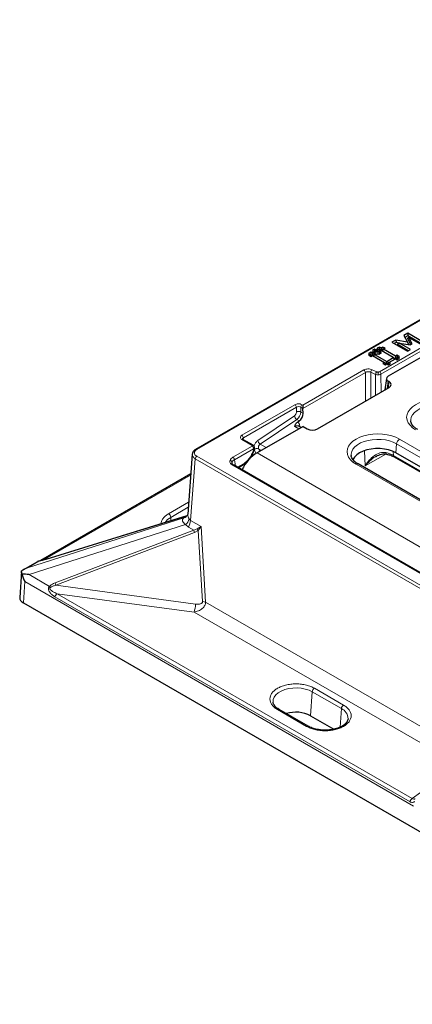
# Model space of a CAD drawing. Units: millimetres. Extents: x 0 to 420, y 0 to 297.
# Drawn here: x 205 to 253, y 117 to 237 of the extents above; entities that cross this region are included whole.
import ezdxf

# ---------------------------------------------------------------- set-up
doc = ezdxf.new("R2010")
doc.units = ezdxf.units.MM

msp = doc.modelspace()

# ---------------------------------------------------------------- linework, layer by layer
at = {"color": 7, "linetype": 'Continuous', "lineweight": 25}
for p, q in [((320.932408, 238.984457), (226.51977, 184.481202)), ((264.581342, 201.845508), (249.944587, 193.395889)), ((250.86221, 197.790114), (250.381687, 197.512714)), ((252.274878, 197.548082), (250.86221, 197.790114)), ((250.86221, 197.790114), (250.885214, 197.492805)), ((252.307889, 198.624687), (251.837974, 198.353411)), ((251.837974, 198.353411), (252.274878, 197.548082)), ((252.307889, 198.314098), (251.966287, 198.116895)), ((252.451896, 198.100271), (252.282715, 198.018602)), ((252.688742, 197.24066), (252.282715, 198.018602)), ((254.189337, 197.53855), (252.307889, 198.624687)), ((252.307889, 198.624687), (252.307889, 198.314098)), ((253.92033, 197.383255), (252.307889, 198.314098)), ((252.851506, 197.334622), (252.451896, 198.100271)), ((252.451896, 198.100271), (253.807134, 197.317909)), ((248.275491, 196.66969), (248.007177, 196.514757)), ((248.007177, 196.514757), (248.141373, 196.437417)), ((248.409689, 196.592238), (248.275491, 196.66969)), ((248.275491, 196.66969), (248.275505, 196.359101)), ((248.543654, 196.669704), (248.409689, 196.592238)), ((248.409689, 196.592238), (248.409744, 196.281625)), ((248.678042, 196.592254), (248.543654, 196.669704)), ((248.543654, 196.669704), (248.54375, 196.359115)), ((248.879235, 196.940819), (248.610928, 196.785882)), ((248.610928, 196.785882), (248.812205, 196.669716)), ((248.812205, 196.669716), (248.678042, 196.592254)), ((248.678042, 196.592254), (248.678094, 196.281689)), ((248.812205, 196.669716), (248.925889, 196.424761)), ((248.879251, 196.630229), (248.840828, 196.608041)), ((249.080513, 196.824653), (248.879235, 196.940819)), ((248.879235, 196.940819), (248.879251, 196.630229)), ((249.079914, 196.514417), (248.879251, 196.630229)), ((249.0806, 196.514814), (248.946443, 196.437237)), ((249.281748, 196.940852), (249.080513, 196.824653)), ((249.080513, 196.824653), (249.080527, 196.514772)), ((250.556684, 195.662901), (249.0806, 196.514814)), ((249.281802, 196.630287), (249.081213, 196.51446)), ((249.34923, 196.669773), (249.235807, 196.425237)), ((249.550332, 196.786061), (249.281748, 196.940852)), ((249.281748, 196.940852), (249.281802, 196.630287)), ((249.320556, 196.607952), (249.281802, 196.630287)), ((249.34923, 196.669773), (249.550332, 196.786061)), ((250.824975, 195.817843), (249.34923, 196.669773)), ((250.381687, 197.512714), (252.263135, 196.426577)), ((250.885214, 197.492805), (250.650694, 197.35742)), ((251.283563, 197.424556), (250.885214, 197.492805)), ((251.291619, 197.428703), (251.007237, 197.282284)), ((252.376331, 196.491924), (251.007237, 197.282284)), ((252.645338, 196.647218), (251.291619, 197.428703)), ((251.291619, 197.428703), (252.612069, 197.196398)), ((252.263135, 196.426577), (252.645338, 196.647218)), ((252.274878, 197.548082), (252.396511, 197.234321)), ((252.612069, 197.196398), (252.851506, 197.334622)), ((247.738945, 196.049989), (247.537709, 195.933789)), ((247.537709, 195.933789), (247.80611, 195.778883)), ((247.805987, 196.321084), (247.537722, 196.165958)), ((247.537722, 196.165958), (247.738945, 196.049989)), ((247.738945, 196.049989), (247.852405, 195.805621)), ((247.806042, 196.010472), (247.767611, 195.988249)), ((248.007264, 196.204918), (247.805987, 196.321084)), ((247.805987, 196.321084), (247.806042, 196.010472)), ((248.006639, 195.894698), (247.806042, 196.010472)), ((247.80611, 195.778883), (248.007325, 195.895095)), ((248.141373, 196.437417), (248.007217, 196.35984)), ((248.007217, 196.35984), (248.141421, 196.282495)), ((248.141421, 196.282495), (248.007264, 196.204918)), ((248.007264, 196.204918), (248.007319, 195.895091)), ((248.007325, 195.895095), (249.483418, 195.043177)), ((248.255102, 196.037588), (248.008005, 195.894702)), ((248.141373, 196.437417), (248.255054, 196.192509)), ((248.141421, 196.282495), (248.255102, 196.037588)), ((248.275946, 196.050071), (248.162519, 195.805526)), ((248.275505, 196.359101), (248.198394, 196.314574)), ((248.255054, 196.192509), (248.198398, 196.159748)), ((248.409744, 196.281625), (248.275505, 196.359101)), ((248.409816, 196.127482), (248.275946, 196.050071)), ((248.275946, 196.050071), (249.751731, 195.19811)), ((248.54375, 196.359115), (248.409744, 196.281625)), ((248.544204, 196.050032), (248.409816, 196.127482)), ((248.678094, 196.281689), (248.54375, 196.359115)), ((248.678169, 196.127498), (248.544204, 196.050032)), ((248.925889, 196.424761), (248.678094, 196.281689)), ((248.812655, 196.049991), (248.678169, 196.127498)), ((249.080681, 196.204979), (248.812655, 196.049991)), ((248.946443, 196.437237), (248.832762, 196.19222)), ((248.889506, 196.159517), (248.832762, 196.19222)), ((248.946483, 196.28232), (248.848234, 196.070565)), ((248.946443, 196.437237), (249.080639, 196.359897)), ((249.080639, 196.359897), (248.946483, 196.28232)), ((248.946483, 196.28232), (249.080681, 196.204979)), ((249.751731, 195.19811), (250.556684, 195.662901)), ((250.020122, 195.043208), (250.825057, 195.508009)), ((250.556684, 195.662901), (250.670096, 195.418529)), ((250.824362, 195.507608), (250.557169, 195.661855)), ((251.026222, 195.934036), (250.824975, 195.817843)), ((250.824975, 195.817843), (250.824979, 195.507964)), ((250.825057, 195.508009), (251.026337, 195.391843)), ((251.026233, 195.623449), (250.825674, 195.507653)), ((251.093369, 195.662943), (250.979979, 195.418598)), ((251.294603, 195.779143), (251.026222, 195.934036)), ((251.026222, 195.934036), (251.026233, 195.623449)), ((251.064731, 195.601231), (251.026233, 195.623449)), ((251.026337, 195.391843), (251.294649, 195.546777)), ((251.093369, 195.662943), (251.294603, 195.779143)), ((251.294649, 195.546777), (251.093369, 195.662943)), ((249.483418, 195.043177), (249.282182, 194.926978)), ((249.282182, 194.926978), (249.550575, 194.772076)), ((249.596836, 194.798789), (249.483418, 195.043177)), ((249.751117, 194.887875), (249.4839, 195.042138)), ((249.550575, 194.772076), (249.75181, 194.888276)), ((249.751737, 194.888234), (249.751731, 195.19811)), ((249.75181, 194.888276), (249.953087, 194.77211)), ((250.019665, 195.042222), (249.752431, 194.887918)), ((250.020122, 195.043208), (249.906732, 194.798864)), ((249.953087, 194.77211), (250.221401, 194.927043)), ((250.221401, 194.927043), (250.020122, 195.043208)), ((249.7281, 193.128347), (249.514532, 191.718909)), ((241.330834, 186.994561), (250.037348, 192.020724)), ((250.037348, 192.732363), (249.944587, 192.785913)), ((239.571487, 189.872826), (239.571487, 189.471837)), ((239.571595, 189.464526), (239.571487, 189.471837)), ((239.589504, 188.861981), (239.571595, 189.464526)), ((239.585295, 187.290601), (233.987349, 184.058975)), ((238.906483, 187.81351), (239.123844, 187.961785)), ((239.334268, 187.145686), (239.002907, 187.336976)), ((239.585295, 187.290601), (240.098106, 186.994561)), ((252.682438, 187.938922), (252.685293, 187.90824)), ((232.265679, 185.704574), (232.207664, 185.742707)), ((233.503138, 184.990204), (232.265701, 185.704561)), ((226.103948, 183.901913), (225.547456, 176.613959)), ((226.113206, 183.90038), (226.1027, 183.86943)), ((245.434593, 183.75483), (245.437449, 183.724149)), ((248.48493, 183.633733), (248.538696, 183.658279)), ((250.669928, 183.568236), (263.374422, 176.234088)), ((262.715748, 177.22602), (250.87913, 184.059154)), ((295.989416, 145.13681), (231.112369, 182.589532)), ((231.700976, 182.249736), (232.239897, 182.560849)), ((232.537168, 182.662397), (232.457044, 182.708651)), ((258.114077, 175.878922), (246.277459, 182.712056)), ((225.920906, 181.50475), (207.675569, 170.971941)), ((225.460154, 176.400884), (208.281069, 171.108895)), ((207.275962, 170.823689), (205.506882, 169.802421)), ((207.69497, 170.981031), (207.579448, 170.917199)), ((205.323374, 169.637123), (205.131091, 166.457909)), ((205.569407, 165.815797), (290.162396, 116.981304)), ((240.204386, 150.813922), (236.668852, 152.854943)), ((240.491869, 152.089563), (243.338779, 150.446077))]:
    msp.add_line(p, q, dxfattribs=at)
at = {"color": 8, "linetype": 'Continuous', "lineweight": 18}
for p, q in [((226.64476, 184.468825), (321.057398, 238.97208)), ((263.997692, 202.662661), (248.882693, 193.936958)), ((249.059362, 193.637958), (264.174361, 202.363661)), ((246.982468, 194.151094), (239.571487, 189.872826)), ((248.552203, 193.925289), (247.97394, 194.186101)), ((239.571487, 189.471837), (247.159137, 193.852094)), ((247.159137, 193.852094), (247.170902, 190.365961)), ((247.820118, 193.875432), (248.398381, 193.61462)), ((247.820118, 193.875432), (247.830677, 190.74684)), ((248.406937, 191.079508), (248.398381, 193.61462)), ((249.059362, 193.637958), (249.066711, 191.460388)), ((249.808634, 191.888691), (249.944587, 192.785913)), ((249.919179, 191.952507), (250.037348, 192.732363)), ((238.59315, 189.927353), (232.140746, 186.202459)), ((232.317522, 185.896273), (238.769927, 189.621166)), ((238.769927, 189.02896), (238.769927, 189.621166)), ((239.300257, 189.621166), (239.571595, 189.464526)), ((239.300257, 189.621166), (239.300257, 189.02896)), ((239.571487, 189.872826), (239.477033, 189.927353)), ((234.085934, 185.571147), (238.527872, 188.584187)), ((238.816148, 188.139414), (234.37421, 185.126375)), ((239.123844, 187.961785), (238.816148, 188.139414)), ((239.589504, 188.861981), (239.300257, 189.02896)), ((239.066383, 186.991039), (238.582839, 187.270183)), ((239.187226, 187.272342), (239.153451, 187.250069)), ((239.188489, 187.229842), (239.187226, 187.272342)), ((252.67882, 187.945802), (252.6372, 187.922285)), ((232.140711, 185.692184), (233.378148, 184.977827)), ((232.317522, 185.896273), (232.293117, 185.672604)), ((251.311364, 185.737624), (263.147982, 178.904489)), ((233.378136, 184.875769), (231.059263, 183.537112)), ((231.23604, 183.230926), (233.554912, 184.569582)), ((234.156999, 184.566537), (234.511784, 184.361725)), ((234.156999, 184.566537), (234.322411, 184.252402)), ((234.37421, 185.126375), (235.105275, 184.70434)), ((250.87913, 184.059154), (250.959156, 185.161611)), ((262.795774, 178.328477), (250.959156, 185.161611)), ((225.895434, 175.847429), (226.468628, 183.354119)), ((226.468628, 183.354119), (297.551555, 142.318819)), ((297.728223, 142.617802), (226.645296, 183.653102)), ((233.889259, 183.999967), (233.651513, 184.451473)), ((233.987349, 184.058975), (298.784903, 146.652144)), ((247.043067, 184.321605), (247.133583, 182.50307)), ((247.133583, 182.50307), (249.663488, 183.918158)), ((250.544467, 184.226716), (250.5677, 183.762352)), ((250.5677, 183.762352), (263.452525, 176.324101)), ((230.987379, 182.577155), (295.864426, 145.124433)), ((231.23604, 183.230926), (231.377338, 182.469847)), ((231.377338, 182.469847), (231.350116, 182.452284)), ((231.377338, 182.469847), (231.378381, 182.435967)), ((231.591111, 182.31316), (232.317577, 182.732541)), ((232.316108, 182.610805), (232.4502, 182.533395)), ((232.529284, 182.651009), (232.445121, 182.699595)), ((257.864097, 175.854168), (246.027479, 182.687302)), ((207.965484, 171.012507), (225.910778, 181.372104)), ((225.657709, 178.057856), (223.223115, 176.652395)), ((223.487271, 176.220386), (225.61102, 177.4464)), ((225.081766, 176.153927), (206.067524, 170.084983)), ((208.249034, 171.091017), (225.428119, 176.383005)), ((223.487271, 176.220386), (223.517606, 175.802485)), ((225.428119, 176.383005), (225.081766, 176.153927)), ((206.253186, 169.262136), (225.291339, 175.338712)), ((225.291339, 175.338712), (225.643372, 175.023219)), ((225.643372, 175.023219), (226.286404, 174.652004)), ((227.167634, 175.113004), (225.895434, 175.847429)), ((227.167634, 175.113004), (226.6932, 174.812375)), ((226.841583, 174.617394), (227.167634, 175.113004)), ((227.720909, 165.895828), (227.167634, 175.113004)), ((226.286404, 174.652004), (209.415054, 168.242967)), ((209.519803, 167.954612), (226.391153, 174.363649)), ((226.6932, 174.812375), (226.286404, 174.652004)), ((226.841583, 174.617394), (226.391153, 174.363649)), ((227.360175, 165.978012), (226.841583, 174.617394)), ((206.067524, 170.084983), (207.432657, 170.873057)), ((208.73791, 167.827735), (206.253186, 169.262136)), ((205.725871, 168.40278), (205.569407, 165.815797)), ((253.033149, 141.09287), (205.725871, 168.40278)), ((209.519803, 167.954612), (226.495779, 165.675073)), ((252.5908, 141.619786), (209.40847, 166.548414)), ((252.848835, 142.00442), (209.666506, 166.933048)), ((209.666506, 166.933048), (226.326507, 164.695939)), ((257.232489, 148.859156), (227.720909, 165.895828)), ((226.326507, 164.695939), (256.394654, 147.337967)), ((240.491869, 152.089563), (240.702682, 154.993775)), ((240.702682, 154.993775), (244.238215, 152.952754)), ((244.502371, 153.384764), (240.966838, 155.425784)), ((236.481367, 152.836377), (240.016901, 150.795357)), ((244.074281, 150.69434), (244.238215, 152.952754)), ((253.859335, 142.734791), (252.848835, 142.00442))]:
    msp.add_line(p, q, dxfattribs=at)
at = {"color": 8, "linetype": 'Continuous', "lineweight": 18, "flags": 128}
for points in [[(253.275324, 186.871393), (252.89456, 187.128758), (252.588224, 187.417341), (252.363861, 187.730035), (252.226995, 188.05914), (252.180995, 188.396554), (252.226995, 188.733968), (252.363861, 189.063074), (252.588224, 189.375768), (252.89456, 189.66435), (253.275324, 189.921715), (253.721141, 190.141526), (254.221035, 190.318369), (254.762695, 190.447891), (255.332785, 190.526902), (255.917266, 190.553457), (256.501748, 190.526902), (257.071837, 190.447891), (257.613498, 190.318369), (258.113391, 190.141526), (258.559208, 189.921715)], [(258.207, 189.345702), (257.798894, 189.545241), (257.339461, 189.703281), (256.841234, 189.815511), (256.317804, 189.878869), (255.783449, 189.891628), (255.252743, 189.853439), (254.740164, 189.765344), (254.259694, 189.629746), (253.824437, 189.450344), (253.446268, 189.232031), (253.1355, 188.980763), (252.900613, 188.703393), (252.748011, 188.407488), (252.681859, 188.101118), (252.682438, 187.938922)], [(246.027479, 182.687302), (245.646715, 182.944667), (245.34038, 183.233249), (245.116017, 183.545943), (244.979151, 183.875049), (244.933151, 184.212463), (244.979151, 184.549877), (245.116017, 184.878982), (245.34038, 185.191676), (245.646715, 185.480259), (246.027479, 185.737624), (246.473297, 185.957434), (246.97319, 186.134277), (247.51485, 186.2638), (248.08494, 186.342811), (248.669422, 186.369366), (249.253903, 186.342811), (249.823993, 186.2638), (250.365653, 186.134277), (250.865546, 185.957434), (251.311364, 185.737624)], [(250.959156, 185.161611), (250.551049, 185.36115), (250.091616, 185.519189), (249.59339, 185.631419), (249.06996, 185.694778), (248.535604, 185.707536), (248.004899, 185.669347), (247.49232, 185.581252), (247.011849, 185.445655), (246.576593, 185.266252), (246.198423, 185.04794), (245.887656, 184.796672), (245.652768, 184.519302), (245.500167, 184.223396), (245.434014, 183.917027), (245.434593, 183.75483)], [(233.563585, 184.213342), (233.561889, 184.20992), (233.54628, 184.198246), (233.517844, 184.192217), (233.477674, 184.192065)], [(249.73588, 183.911186), (249.722175, 183.916293), (249.700719, 183.938249), (249.683947, 183.975932), (249.67243, 184.028062), (249.666561, 184.092864)], [(207.675569, 170.971941), (207.689271, 170.978771), (207.696124, 170.981451)], [(235.931632, 153.748842), (235.928954, 153.776964), (235.952801, 154.074733), (236.071022, 154.364903), (236.27959, 154.637591), (236.571403, 154.883512), (236.936523, 155.094292), (237.362518, 155.262752), (237.834879, 155.383156), (238.337522, 155.451403), (238.85333, 155.46517), (239.364736, 155.423987), (239.854327, 155.329258), (240.305429, 155.184207), (240.702682, 154.993775)]]:
    msp.add_lwpolyline(points, dxfattribs=at)
at = {"color": 7, "linetype": 'Continuous', "lineweight": 25, "flags": 128}
for points in [[(250.87913, 184.059154), (250.461848, 184.261286), (249.990104, 184.418517), (249.478231, 184.52607), (248.941783, 184.580675), (248.39706, 184.580675), (247.860612, 184.52607), (247.34874, 184.418517), (246.876995, 184.261286), (246.459713, 184.059154), (246.109571, 183.818262), (245.83721, 183.54593), (245.650903, 183.250432), (245.635415, 183.215684)], [(208.281069, 171.108895), (208.27242, 171.105709), (208.249034, 171.091017)]]:
    msp.add_lwpolyline(points, dxfattribs=at)
at = {"color": 8, "linetype": 'Continuous', "lineweight": 18}
for centre, radius, start, end in [((246.77391, 193.82617), 0.386098, 3.84993986, 57.30490265), ((248.25396, 193.85404), 0.434368, 130.14014232, 177.17704469), ((248.832222, 193.593228), 0.434368, 130.14014232, 177.17704469), ((244.780983, 193.547914), 3.95555, 0.12361739, 5.03357828), ((248.674135, 193.612034), 0.386098, 3.84993986, 57.30490265), ((238.386123, 189.603701), 0.384201, 2.60547849, 57.39452166), ((239.035092, 189.1094), 0.576383, 62.60967224, 117.39032776), ((239.684061, 189.603701), 0.384201, 122.60547834, 177.39452151), ((239.147613, 188.670058), 0.625661, 187.88869504, 238.00921641), ((239.035092, 188.517193), 0.576383, 62.60967224, 117.39032776), ((238.136291, 189.08591), 1.165358, 305.68924246, 357.1988801), ((232.213917, 185.590207), 0.125533, 65.63714186, 125.67331657), ((231.933718, 185.878808), 0.384201, 2.60547849, 57.39452166), ((251.732224, 185.084598), 0.776894, 122.80086292, 174.31100058), ((226.571742, 184.368725), 0.123901, 53.89070811, 114.80828579), ((233.171108, 184.552117), 0.384201, 2.60547849, 57.39452166), ((233.451357, 184.875841), 0.125542, 65.65081376, 125.6721174), ((233.980055, 184.176015), 0.428738, 65.62490389, 140.02277003), ((234.705674, 185.657019), 0.625661, 187.88869504, 238.00921641), ((234.649907, 184.697351), 0.509971, 122.72546161, 194.86317865), ((226.853858, 183.328176), 0.386102, 122.69528273, 176.14725637), ((230.852236, 183.213461), 0.384201, 2.60547849, 57.39452166), ((250.800409, 183.760928), 0.232714, 179.64950296, 235.89624432), ((230.681368, 182.883957), 0.279893, 19.95445402, 84.64916131), ((231.501732, 182.898454), 0.563134, 171.72762659, 199.38761199), ((231.060021, 182.477436), 0.123372, 63.27293834, 126.07225741), ((246.172872, 182.493638), 0.242167, 64.41317494, 126.89728349), ((224.306565, 174.666204), 1.756907, 117.79617395, 148.50578287), ((222.90747, 176.162626), 0.582671, 5.68899942, 57.19913708), ((224.856746, 176.96064), 0.837508, 285.5855876, 306.55868989), ((224.284231, 176.44802), 1.498276, 312.23538987, 343.48759694), ((224.072045, 175.954413), 1.826525, 329.34831439, 356.64212525), ((227.137534, 174.797985), 0.863558, 189.73232668, 210.19605669), ((227.332528, 175.144958), 0.72066, 207.48377308, 227.05909995), ((210.142974, 169.06942), 1.875097, 221.46770965, 226.62741296), ((210.266185, 168.388947), 0.863558, 189.73232668, 210.19605669), ((209.985959, 166.439871), 0.587601, 122.93294259, 169.35500625), ((223.256063, 165.730952), 3.240197, 341.37160596, 359.01185686), ((227.304526, 164.900959), 1.078489, 67.28918347, 87.0422762), ((241.282482, 154.936015), 0.582671, 122.80086292, 174.31100058), ((244.818016, 152.894995), 0.582671, 122.80086292, 174.31100058), ((236.590412, 152.691129), 0.181625, 64.41317494, 126.89728349), ((243.731117, 151.73324), 1.320744, 358.66614248, 67.42147883), ((240.12635, 150.644854), 0.186092, 64.83606917, 126.02539841), ((253.168288, 141.511243), 0.587601, 122.93294259, 169.35500625)]:
    msp.add_arc(centre, radius, start, end, dxfattribs=at)
at = {"color": 7, "linetype": 'Continuous', "lineweight": 25}
for centre, radius, start, end in [((232.139195, 182.709829), 0.179822, 304.05635081, 7.25582959), ((207.543673, 170.692684), 0.211799, 96.04275788, 121.61141912), ((238.713097, 148.645618), 3.876182, 62.68397933, 107.40777062)]:
    msp.add_arc(centre, radius, start, end, dxfattribs=at)
for centre, major_axis, ratio, start_param, end_param in [((250.480987, 193.090901), (0.755719, 0), 0.5729190926, 2.3599925885, 3.9231927187), ((249.411548, 192.376544), (0.881672, 0), 0.5729190926, 5.5015852421, 7.0647853723), ((239.059174, 188.555828), (0.354545, 0.661176), 0.5971634254, 3.9954578579, 5.4789877221), ((240.71447, 187.355828), (0.875, 0), 0.5816896431, 3.9307889153, 5.4939890455), ((233.801758, 181.716493), (1.680181, 2.491734), 0.5250234075, 0.821963486, 1.8048867371), ((206.637261, 168.722971), (2.645662, 1.169616), 0.5103083752, 1.5605543682, 1.8514912346), ((206.785885, 168.971968), (-0.987664, 1.836534), 0.5769834187, 1.0852167944, 1.5704271428), ((207.010723, 168.842172), (3.60596, -0.3884), 0.095091047, 1.7926829519, 2.0478635153), ((206.632006, 166.42773), (1.501828, 0), 0.5765850178, 3.1067341849, 3.9263818294)]:
    msp.add_ellipse(centre, major_axis=major_axis, ratio=ratio, start_param=start_param, end_param=end_param, dxfattribs=at)
at = {"color": 8, "linetype": 'Continuous', "lineweight": 18}
for points, knots in [([(247.97394, 194.186101), (247.899481, 194.213138), (247.745426, 194.269076), (247.465742, 194.286223), (247.191762, 194.249527), (247.050665, 194.183168), (246.982468, 194.151094)], [0, 0, 0, 0, 0.2416651089, 0.5, 0.7583348911, 1, 1, 1, 1]), ([(247.159137, 193.852094), (247.207522, 193.875294), (247.302112, 193.920648), (247.481383, 193.944139), (247.664152, 193.933432), (247.767336, 193.895061), (247.820118, 193.875432)], [0, 0, 0, 0, 0.2557613653, 0.5000000042, 0.7442301657, 1, 1, 1, 1]), ([(248.736524, 193.556448), (248.676789, 193.557409), (248.554532, 193.559375), (248.451217, 193.595927), (248.398381, 193.61462)], [0, 0, 0, 0, 0.4885931616, 1, 1, 1, 1]), ([(248.721278, 193.894972), (248.690699, 193.895557), (248.629533, 193.896727), (248.577982, 193.915768), (248.552203, 193.925289)], [0, 0, 0, 0, 0.4999363094, 1, 1, 1, 1]), ([(248.882693, 193.936958), (248.859116, 193.925694), (248.811969, 193.903168), (248.751506, 193.897704), (248.721278, 193.894972)], [0, 0, 0, 0, 0.5000636906, 1, 1, 1, 1]), ([(249.059362, 193.637958), (249.011015, 193.615693), (248.916476, 193.572155), (248.795589, 193.561604), (248.736524, 193.556448)], [0, 0, 0, 0, 0.5114068384, 1, 1, 1, 1]), ([(239.477033, 189.927353), (239.415522, 189.956009), (239.320561, 190.000249), (239.162546, 190.027944), (239.035136, 190.035572), (238.907682, 190.02795), (238.749659, 190.000265), (238.654662, 189.956009), (238.59315, 189.927353)], [0, 0, 0, 0, 0.2394429456, 0.3696529784, 0.4999999383, 0.6302100328, 0.7605570544, 1, 1, 1, 1]), ([(238.527872, 188.584187), (238.559104, 188.609207), (238.623847, 188.661073), (238.70464, 188.77977), (238.75976, 188.910812), (238.766618, 188.990512), (238.769927, 189.02896)], [0, 0, 0, 0, 0.2412018823, 0.5, 0.7587981177, 1, 1, 1, 1]), ([(239.009403, 187.327543), (239.004565, 187.332233), (238.97566, 187.360253), (238.900549, 187.370489), (238.798203, 187.368914), (238.689602, 187.335497), (238.618138, 187.291777), (238.582839, 187.270183)], [0, 0, 0, 0, 0.0494736424, 0.2955967064, 0.536044224, 0.7708376087, 1, 1, 1, 1]), ([(239.187226, 187.272342), (239.182081, 187.334642), (239.171677, 187.460613), (239.112665, 187.616229), (239.02613, 187.741184), (238.946073, 187.789578), (238.906483, 187.81351)], [0, 0, 0, 0, 0.2473004481, 0.5000445694, 0.7527649031, 1, 1, 1, 1]), ([(232.140746, 186.202459), (232.089496, 186.165211), (231.987043, 186.090748), (231.943048, 185.947489), (231.986782, 185.804104), (232.0894, 185.729492), (232.140711, 185.692184)], [0, 0, 0, 0, 0.2498840038, 0.4995470172, 0.7497617217, 1, 1, 1, 1]), ([(232.207915, 185.742572), (232.21036, 185.760925), (232.214909, 185.79507), (232.250247, 185.848986), (232.292586, 185.878745), (232.317522, 185.896273)], [0, 0, 0, 0, 0.323267047, 0.6014123712, 1, 1, 1, 1]), ([(226.645296, 183.653102), (226.565772, 183.709891), (226.443469, 183.797229), (226.366927, 183.943067), (226.344837, 184.06102), (226.366766, 184.178965), (226.443104, 184.324766), (226.565307, 184.412065), (226.64476, 184.468825)], [0, 0, 0, 0, 0.23962723, 0.3685299199, 0.5001230372, 0.6316956715, 0.7605418981, 1, 1, 1, 1]), ([(233.378148, 184.977827), (233.388379, 184.970358), (233.408838, 184.955421), (233.417724, 184.92676), (233.408803, 184.898121), (233.388358, 184.88322), (233.378136, 184.875769)], [0, 0, 0, 0, 0.25022840489, 0.50043723571, 0.75020755226, 1, 1, 1, 1]), ([(233.663222, 184.717964), (233.662881, 184.707703), (233.662053, 184.682803), (233.642619, 184.644268), (233.608223, 184.603615), (233.572837, 184.581025), (233.554912, 184.569582)], [0, 0, 0, 0, 0.1852851263, 0.4496538334, 0.7212262503, 1, 1, 1, 1]), ([(233.623834, 184.868538), (233.63834, 184.921986), (233.667441, 185.029205), (233.74527, 185.191429), (233.844315, 185.342821), (233.96056, 185.476007), (234.04455, 185.539743), (234.085934, 185.571147)], [0, 0, 0, 0, 0.19670780215, 0.3946114329, 0.59835390108, 0.80209636925, 1, 1, 1, 1]), ([(226.1027, 183.86943), (226.119611, 183.778873), (226.145604, 183.639687), (226.298131, 183.468007), (226.410999, 183.392614), (226.468628, 183.354119)], [0, 0, 0, 0, 0.4768109113, 0.7328659683, 1, 1, 1, 1]), ([(231.059263, 183.537112), (230.977017, 183.481848), (230.813003, 183.371642), (230.742579, 183.232165), (230.707469, 183.16263)], [0, 0, 0, 0, 0.5014573097, 1, 1, 1, 1]), ([(232.317577, 182.732541), (232.433238, 182.809418), (232.668787, 182.965982), (232.998234, 183.323328), (233.284389, 183.740475), (233.414021, 184.043347), (233.477674, 184.192065)], [0, 0, 0, 0, 0.2455128426, 0.5, 0.7544871574, 1, 1, 1, 1]), ([(249.666561, 184.092864), (249.542797, 184.108118), (249.293402, 184.138855), (248.793595, 184.033243), (248.212025, 183.725245), (247.607178, 183.181028), (247.292258, 182.730216), (247.133583, 182.50307)], [0, 0, 0, 0, 0.1204111142, 0.2426400298, 0.4906801457, 0.7433744393, 1, 1, 1, 1]), ([(247.133583, 182.50307), (247.321697, 182.703017), (247.694527, 183.0993), (248.159274, 183.489936), (248.447284, 183.61711), (248.48493, 183.633733)], [0, 0, 0, 0, 0.4695747405, 0.9306680076, 1, 1, 1, 1]), ([(250.5677, 183.762352), (250.432785, 183.83135), (250.163746, 183.968942), (249.831964, 184.051638), (249.666561, 184.092864)], [0, 0, 0, 0, 0.5014682776, 1, 1, 1, 1]), ([(230.707469, 183.16263), (230.693901, 183.109444), (230.666693, 183.002788), (230.710164, 182.842782), (230.812401, 182.694591), (230.929834, 182.615776), (230.987379, 182.577155)], [0, 0, 0, 0, 0.2539793823, 0.5093125023, 0.7595530148, 1, 1, 1, 1]), ([(230.98821, 182.691492), (230.972031, 182.711316), (230.927218, 182.766224), (230.908266, 182.86615), (230.931982, 182.940412), (230.944457, 182.979477)], [0, 0, 0, 0, 0.2112337715, 0.5850779225, 1, 1, 1, 1]), ([(230.944457, 182.979477), (230.975027, 183.026338), (231.03632, 183.120295), (231.169355, 183.193987), (231.23604, 183.230926)], [0, 0, 0, 0, 0.4987444655, 1, 1, 1, 1]), ([(223.223115, 176.652395), (223.09343, 176.569235), (222.826293, 176.397932), (222.535911, 176.084504), (222.34303, 175.75645), (222.318245, 175.531362), (222.307037, 175.429571)], [0, 0, 0, 0, 0.2453827952, 0.5054639241, 0.7763576516, 1, 1, 1, 1]), ([(225.291339, 175.338712), (225.208599, 175.401773), (225.043599, 175.527528), (224.908122, 175.756124), (224.898692, 175.986519), (225.020732, 176.098116), (225.081766, 176.153927)], [0, 0, 0, 0, 0.2507318886, 0.50000921, 0.7499467737, 1, 1, 1, 1]), ([(225.556755, 176.612925), (225.552639, 176.594243), (225.533905, 176.509221), (225.584548, 176.294191), (225.67526, 176.112979), (225.720715, 176.022176)], [0, 0, 0, 0, 0.1231891154, 0.5606385561, 1, 1, 1, 1]), ([(225.720715, 176.022176), (225.745782, 175.984567), (225.794978, 175.910752), (225.862376, 175.868268), (225.895434, 175.847429)], [0, 0, 0, 0, 0.5095095938, 1, 1, 1, 1]), ([(207.432657, 170.873057), (207.547723, 170.898807), (207.795797, 170.954323), (208.090842, 171.043307), (208.249034, 171.091017)], [0, 0, 0, 0, 0.4638368348, 1, 1, 1, 1]), ([(209.40847, 166.548414), (209.305509, 166.614001), (209.099583, 166.745178), (208.863079, 166.977304), (208.708558, 167.204477), (208.64016, 167.372864), (208.622314, 167.519868), (208.634263, 167.630836), (208.671688, 167.736769), (208.715433, 167.79686), (208.73791, 167.827735)], [0, 0, 0, 0, 0.24892099226, 0.49785165435, 0.62191461074, 0.74740965506, 0.81245438408, 0.87386496276, 0.93519205866, 1, 1, 1, 1]), ([(209.415054, 168.242967), (209.279524, 168.188413), (209.037566, 168.09102), (208.829451, 167.908165), (208.73791, 167.827735)], [0, 0, 0, 0, 0.56014214158, 1, 1, 1, 1]), ([(209.666506, 166.933048), (209.481046, 167.017545), (209.202994, 167.144227), (208.91584, 167.354722), (208.817985, 167.480975), (208.792908, 167.53946), (208.785186, 167.578319), (208.787615, 167.615357), (208.80064, 167.649731), (208.823569, 167.681151), (208.844277, 167.697648), (208.85527, 167.706406)], [0, 0, 0, 0, 0.4988553543, 0.747913217, 0.8292285033, 0.8617993551, 0.8902529705, 0.9162050897, 0.9417506043, 0.9690780786, 1, 1, 1, 1]), ([(208.85527, 167.706406), (208.945132, 167.756623), (209.157675, 167.875399), (209.387276, 167.925622), (209.519803, 167.954612)], [0, 0, 0, 0, 0.4227923451, 1, 1, 1, 1]), ([(226.326507, 164.695939), (226.50285, 164.73155), (226.860379, 164.803752), (227.259914, 165.047852), (227.503223, 165.297121), (227.630548, 165.495994), (227.707889, 165.698075), (227.716592, 165.830262), (227.720909, 165.895828)], [0, 0, 0, 0, 0.2596923115, 0.526519663, 0.6561475977, 0.7772796033, 0.8895278099, 1, 1, 1, 1]), ([(226.495779, 165.675073), (226.605891, 165.665474), (226.819859, 165.646821), (227.069903, 165.687754), (227.228111, 165.757762), (227.307227, 165.82196), (227.355765, 165.896471), (227.358731, 165.95131), (227.360175, 165.978012)], [0, 0, 0, 0, 0.3077916352, 0.5980949147, 0.7206296672, 0.8276105459, 0.9160613659, 1, 1, 1, 1]), ([(240.966838, 155.425784), (240.822773, 155.50055), (240.526015, 155.654561), (239.983253, 155.823824), (239.374385, 155.936428), (238.724102, 155.975022), (238.073819, 155.936428), (237.464951, 155.823824), (236.92219, 155.654561), (236.625431, 155.50055), (236.481367, 155.425784)], [0, 0, 0, 0, 0.11651603242, 0.24001132973, 0.36864081376, 0.5, 0.63135918624, 0.75998867027, 0.88348396758, 1, 1, 1, 1]), ([(236.481367, 155.425784), (236.351854, 155.342618), (236.085072, 155.171303), (235.791867, 154.857973), (235.596809, 154.506481), (235.529956, 154.131081), (235.596809, 153.75568), (235.791867, 153.404188), (236.085072, 153.090859), (236.351854, 152.919544), (236.481367, 152.836377)], [0, 0, 0, 0, 0.1165160324, 0.2400113297, 0.3686408138, 0.5, 0.6313591862, 0.7599886703, 0.8834839676, 1, 1, 1, 1]), ([(240.016901, 150.795357), (240.160965, 150.720591), (240.457722, 150.566581), (241.00049, 150.397314), (241.609333, 150.284724), (242.259714, 150.246074), (242.909632, 150.284878), (243.519815, 150.396723), (244.057967, 150.568648), (244.514919, 150.788114), (244.895084, 151.051906), (245.1929, 151.362574), (245.386642, 151.714826), (245.45386, 152.090016), (245.386909, 152.465473), (245.191877, 152.81695), (244.898665, 153.130283), (244.631884, 153.301598), (244.502371, 153.384764)], [0, 0, 0, 0, 0.0582580162, 0.1200056649, 0.1843204069, 0.25, 0.3156795931, 0.3799943351, 0.4417419838, 0.5, 0.5582580162, 0.6200056649, 0.6843204069, 0.75, 0.8156795931, 0.8799943351, 0.9417419838, 1, 1, 1, 1]), ([(253.18605, 141.664399), (253.137845, 141.634648), (253.041612, 141.575254), (252.892788, 141.540111), (252.740492, 141.548159), (252.640713, 141.595903), (252.5908, 141.619786)], [0, 0, 0, 0, 0.2504574002, 0.4999980979, 0.7498797648, 1, 1, 1, 1]), ([(253.233969, 141.980746), (253.201667, 141.967242), (253.133375, 141.938694), (253.001795, 141.929365), (252.909273, 141.974764), (252.848835, 142.00442)], [0, 0, 0, 0, 0.2373582207, 0.5018169622, 1, 1, 1, 1])]:
    msp.add_open_spline(points, degree=3, knots=knots, dxfattribs=at)
at = {"color": 7, "linetype": 'Continuous', "lineweight": 25}
for points, knots in [([(238.582839, 187.270183), (238.608997, 187.365389), (238.649221, 187.511793), (238.763098, 187.697492), (238.860896, 187.776623), (238.906483, 187.81351)], [0, 0, 0, 0, 0.49817882883, 0.76608150531, 1, 1, 1, 1]), ([(253.525303, 186.896147), (253.469345, 186.929976), (253.306629, 187.028341), (253.084051, 187.205288), (252.883503, 187.422385), (252.754909, 187.638611), (252.692191, 187.805615), (252.691199, 187.900758), (252.690902, 187.929149)], [0, 0, 0, 0, 0.1044971671, 0.3038556469, 0.502944742, 0.7037695619, 0.9116013073, 1, 1, 1, 1]), ([(226.519706, 184.481165), (226.46263, 184.443908), (226.347336, 184.36865), (226.220277, 184.226005), (226.131129, 184.06847), (226.113026, 183.957422), (226.103945, 183.901716)], [0, 0, 0, 0, 0.2442907706, 0.4934677875, 0.7459050882, 1, 1, 1, 1]), ([(233.664727, 184.718515), (233.662866, 184.745349), (233.659148, 184.798965), (233.624455, 184.875681), (233.572328, 184.943122), (233.525835, 184.974758), (233.503117, 184.990216)], [0, 0, 0, 0, 0.25544943896, 0.51041326122, 0.76076463175, 1, 1, 1, 1]), ([(233.561571, 184.213289), (233.564807, 184.220069), (233.586323, 184.265154), (233.616305, 184.378062), (233.656245, 184.540892), (233.660881, 184.661313), (233.663062, 184.717976)], [0, 0, 0, 0, 0.04128936153, 0.27454427873, 0.6586457513, 1, 1, 1, 1]), ([(233.042747, 183.286506), (233.072916, 183.324872), (233.171988, 183.450864), (233.256194, 183.590666), (233.314757, 183.687895)], [0, 0, 0, 0, 0.3045182856, 1, 1, 1, 1]), ([(233.314757, 183.687895), (233.381941, 183.812463), (233.474893, 183.984807), (233.544129, 184.163694), (233.563322, 184.213285)], [0, 0, 0, 0, 0.7227842824, 1, 1, 1, 1]), ([(246.277459, 182.712056), (246.2215, 182.745884), (246.058784, 182.84425), (245.836206, 183.021196), (245.635658, 183.238293), (245.507064, 183.454519), (245.444347, 183.621524), (245.443354, 183.716666), (245.443058, 183.745058)], [0, 0, 0, 0, 0.1044971671, 0.3038556469, 0.502944742, 0.7037695619, 0.9116013073, 1, 1, 1, 1]), ([(248.492103, 183.651925), (248.704002, 183.7518), (249.016653, 183.899163), (249.443674, 183.952013), (249.639258, 183.924725), (249.734772, 183.911398)], [0, 0, 0, 0, 0.5183227641, 0.7647708347, 1, 1, 1, 1]), ([(249.73477, 183.911399), (249.90881, 183.868136), (250.256182, 183.781785), (250.532068, 183.639399), (250.66973, 183.568351)], [0, 0, 0, 0, 0.5010161675, 1, 1, 1, 1]), ([(231.114302, 182.588381), (231.076085, 182.613238), (230.999921, 182.662775), (230.966449, 182.71435), (230.949772, 182.740046)], [0, 0, 0, 0, 0.5017794151, 1, 1, 1, 1]), ([(232.239173, 182.566844), (232.281348, 182.589796), (232.40697, 182.65816), (232.60453, 182.815746), (232.796608, 182.993323), (232.902778, 183.116323), (232.940052, 183.159506)], [0, 0, 0, 0, 0.1679234456, 0.5001774083, 0.8245216232, 1, 1, 1, 1]), ([(225.547943, 176.620375), (225.532158, 176.55227), (225.501484, 176.419923), (225.39912, 176.327992), (225.349432, 176.283369)], [0, 0, 0, 0, 0.5145966229, 1, 1, 1, 1]), ([(207.432657, 170.873057), (207.396406, 170.865036), (207.329014, 170.850124), (207.292909, 170.831711), (207.276226, 170.823203)], [0, 0, 0, 0, 0.5379211718, 1, 1, 1, 1]), ([(207.518627, 170.903001), (207.481675, 170.894741), (207.409874, 170.87869), (207.377539, 170.862918), (207.361846, 170.855263)], [0, 0, 0, 0, 0.5146500648, 1, 1, 1, 1]), ([(208.314867, 171.112403), (208.16148, 171.066615), (207.87748, 170.981836), (207.631625, 170.92783), (207.518555, 170.902993)], [0, 0, 0, 0, 0.5400937707, 1, 1, 1, 1]), ([(205.387763, 169.325125), (205.354623, 169.426282), (205.310721, 169.560292), (205.326883, 169.669462), (205.330846, 169.696225)], [0, 0, 0, 0, 0.7548536031, 1, 1, 1, 1]), ([(236.671119, 152.856046), (236.656834, 152.863528), (236.557036, 152.915797), (236.404946, 153.0272), (236.221966, 153.1866), (236.082277, 153.354668), (235.986902, 153.527494), (235.93803, 153.658577), (235.937231, 153.732547), (235.937051, 153.74923)], [0, 0, 0, 0, 0.0290785432, 0.2031362572, 0.3787596162, 0.5572615274, 0.742312366, 0.9418826163, 1, 1, 1, 1]), ([(245.050748, 151.704341), (245.0384, 151.639311), (245.014622, 151.514078), (244.90711, 151.320457), (244.7507, 151.132799), (244.542034, 150.954315), (244.286237, 150.790499), (243.991097, 150.647316), (243.671894, 150.530825), (243.35165, 150.44484), (243.053556, 150.387724), (242.758732, 150.349632), (242.497892, 150.330584), (242.324665, 150.328611), (242.259636, 150.32787)], [0, 0, 0, 0, 0.1061651269, 0.2044506172, 0.2988605447, 0.3919238507, 0.4842038248, 0.575592803, 0.6648426239, 0.7477212519, 0.8199645549, 0.8811196528, 0.9553730394, 1, 1, 1, 1]), ([(242.259636, 150.32787), (242.100413, 150.331933), (241.876592, 150.337643), (241.553713, 150.375265), (241.28608, 150.419628), (240.983306, 150.49155), (240.689456, 150.585719), (240.423841, 150.693789), (240.274787, 150.776992), (240.206577, 150.815067)], [0, 0, 0, 0, 0.2065862603, 0.2904011938, 0.4282384418, 0.5693127568, 0.7183306268, 0.8711024629, 1, 1, 1, 1])]:
    msp.add_open_spline(points, degree=3, knots=knots, dxfattribs=at)
at = {"color": 8, "linetype": 'Continuous', "lineweight": 18}
msp.add_open_spline([(233.554912, 184.569582), (233.550862, 184.509027), (233.542762, 184.387916), (233.49937, 184.257349), (233.477674, 184.192065)], degree=3, dxfattribs=at)

doc.saveas('drawing.dxf')
